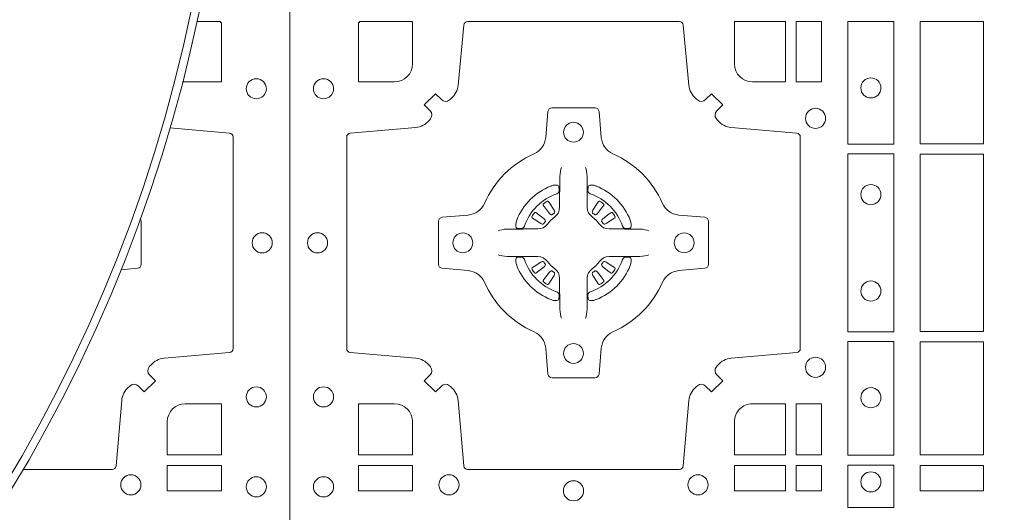
# Model space of a CAD drawing. Units: millimetres. Extents: x 0 to 21000, y 0 to 14850.
# Drawn here: x 4797 to 5046, y 8536 to 8661 of the extents above; entities that cross this region are included whole.
import ezdxf

# ---------------------------------------------------------------- set-up
doc = ezdxf.new("R2010")
doc.units = ezdxf.units.MM
doc.header["$LTSCALE"] = 333.33333
doc.layers.add('FRW-Rifi ST', color=124, linetype='Continuous', lineweight=15)

# ---------------------------------------------------------------- blocks, each defined once
blk = doc.blocks.new('ST-Block_(DS)')
at = {"color": 0, "linetype": 'Continuous', "lineweight": 0}
for p, q in [((0.06417769491619651, 0.2731324732297935), (0.06411436498120793, 0.2730836272237696)), ((0.06512095332121248, 0.2737884521482954), (0.06505339145621747, 0.2737456262107685)), ((0.07837904691652398, 0.2737884521482954), (0.07844660878151899, 0.2737456262107685)), ((0.07932230532153994, 0.2731324732297935), (0.07938563525652853, 0.2730836272237696)), ((0.06417769491619651, 0.2533675432204632), (0.06411436498120793, 0.2534163892264871)), ((0.06512095332121248, 0.2527115643019613), (0.06505339145621747, 0.2527543902394882)), ((0.07837904691652398, 0.2527115643019613), (0.07844660878151899, 0.2527543902394882)), ((0.07932230532153994, 0.2533675432204632), (0.07938563525652853, 0.2534163892264871))]:
    blk.add_line(p, q, dxfattribs=at)
at = {"color": 0, "linetype": 'Continuous'}
blk.add_lwpolyline([(0, 0.8000000000000114), (0.8000000000000114, 0.8000000000000114), (0.8000000000000114, 0), (0, 0)], close=True, dxfattribs=at)
at = {"color": 0, "linetype": 'Continuous', "lineweight": 0}
for points in [[(0.04037994146318624, 0.2994197905060787, -0.3934169849762357), (0.03833365440351599, 0.2994947731489788), (0.03683501482001361, 0.3009934425349741), (0.03400656580899408, 0.2981649935244661), (0.03550523519473359, 0.2966663539405658, -0.3937079339708334), (0.03558020864403488, 0.2946200527572671, 0.002909744600554349), (0.03521755337709465, 0.2941969633101564, -0.197738549460003), (0.03184658288950004, 0.2924521565434759), (0.01528227329220044, 0.2910029590126442, 0.3892531314078768), (0.0143716633320139, 0.2900092303749773), (0.0143716633320139, 0.2364907562729854, 0.3892459248336042), (0.01528227329251308, 0.2354970276354607), (0.03184658288927267, 0.2340478599067808, -0.197700557103032), (0.03521755242311997, 0.2323030455566197, 0.002909744600554349), (0.03558021783825893, 0.231879949569219, -0.3937060540790648), (0.0355052351950178, 0.2298336327074821), (0.03400656580899408, 0.2283349931239798), (0.03683501482001361, 0.22550657391497), (0.03833365440357284, 0.2270052134988134, -0.3934496712986114), (0.04037995558672947, 0.2270802050680061, 0.002909744600554349), (0.04080304503406751, 0.2267175614829853, -0.1977170592532589), (0.04254785180049225, 0.223346561192983), (0.04399704933132398, 0.2067822515959676, 0.3892607308852883), (0.04499077796901929, 0.2058716714379614), (0.09850925207140904, 0.2058716714377056, 0.3892535264894209), (0.09950298070901908, 0.2067822515959676), (0.1009521484372726, 0.2233465611932672, -0.1977100876512671), (0.1026969627873768, 0.2267175488470912, 0.002909744600554349), (0.1031200587748629, 0.2270801961419977, -0.3934447916420916), (0.1051663756369976, 0.2270052134989839), (0.1066650152205, 0.22550657391497), (0.1094934344289982, 0.2283349931239798), (0.1079947948453253, 0.2298336327072832, -0.3937169124160596), (0.1079198032759905, 0.2318799520107007, 0.002909744600554349), (0.1082824468611818, 0.232303053140356, -0.1976970101736479), (0.1116534471510136, 0.2340478599069797), (0.1282177567480574, 0.2354970276353754, 0.3892535264894209), (0.1291283369060068, 0.2364907562729854), (0.1291283369062626, 0.2900092303749489, 0.389260730883658), (0.1282177567480005, 0.2910029590124736), (0.1116534471509567, 0.2924521565435612, -0.1977350021330027), (0.1082824594969054, 0.294196959211348, 0.002909744600554349), (0.1079198122022547, 0.294620066881123, -0.3937187923358352), (0.1079947948454958, 0.2966663539404806), (0.1094934344289982, 0.2981649935244661), (0.1066650152205, 0.3009934425349741), (0.1051663756367134, 0.2994947731491777, -0.3934121057108304), (0.1031200563332959, 0.2994197996999617, 0.002909744600554349), (0.1026969552038679, 0.2997824549671861, -0.1977116302039744), (0.1009521484375, 0.3031534254549797), (0.09950298070870645, 0.3183393925430096, 0.3892459248336043), (0.09850925207101113, 0.3192500025035656), (0.04499077796901929, 0.3192500025034519, 0.3892531314078769), (0.04399704933149451, 0.3183393925430664), (0.04254785180083331, 0.303153425454866, -0.1977186016000398), (0.04080304913264854, 0.2997824559208766, 0.002909744600554349), (0.04037995558672947, 0.2994197996999617)], [(0.02650001645051248, 0.303981453179972), (0.01733872294400385, 0.303981453179972), (0.01733872294400385, 0.3190056532625078), (0.01758307218551636, 0.3190056532625078), (0.01758307218551636, 0.3192500025035088), (0.0310185551639961, 0.3192500025035088), (0.03101856071901921, 0.3085000023839655, -0.4142135623730951), (0.02650000596000268, 0.3039814476249489)], [(0.1124814512009777, 0.3085000023839655, 0.4142135623730949), (0.1170000135895179, 0.303981453179972), (0.1254113018510168, 0.303981453179972), (0.1254113018510168, 0.3192500025035088), (0.1124814450739962, 0.3192500025035088), (0.1124814450739962, 0.3084999918934841)], [(0.09427392482740515, 0.2732282280919378, 0.273217431262583), (0.09839937090850981, 0.2702797949309854), (0.1049745976923475, 0.2697045207020778, -0.3892799323551107), (0.1058851778504959, 0.2687108218664775), (0.1058851778507517, 0.2577891945834949, -0.389260730883658), (0.104974597692518, 0.2567954659459701), (0.09839937090825401, 0.2562202215191576, 0.2732254361188151), (0.09427391421269249, 0.2532717667984912, -0.1862991755783156), (0.0817282497878864, 0.2407260835166483, 0.273215334542155), (0.07877978682500952, 0.2366006374354868), (0.07820454239819696, 0.2300254106519617, -0.3892607308852883), (0.07721081376050165, 0.2291148304934723), (0.06628918647726323, 0.2291148304938986, -0.3892799323551107), (0.06529548764200399, 0.2300254106519617), (0.06472021341303957, 0.2366006374356289, 0.2732184433903619), (0.06177177037451997, 0.2407260941313041, -0.1862991755783157), (0.04922610521313686, 0.2532717585559112, 0.2732063037114268), (0.04510062932951087, 0.256220221518987), (0.03852540254584369, 0.2567954659457712, -0.3892421991556839), (0.03761482238749636, 0.2577891945834665), (0.03761482238746794, 0.2687108218667902, -0.3892613972643062), (0.03852540254550263, 0.2697045207019642), (0.04510062932970982, 0.2702797949312128, 0.2731982958055906), (0.04922609770733288, 0.2732282379694766, -0.1862991755783156), (0.06177178025214403, 0.2857739031314281, 0.2732187942303899), (0.06472021341301115, 0.2898993790144857), (0.06529548764183346, 0.296474605798295, -0.389261397264306), (0.06628918647751902, 0.2973851859564718), (0.07721081376050165, 0.2973851859568697, -0.389242199155684), (0.07820454239799801, 0.2964746057984655), (0.07877978682512321, 0.2898993790147699, 0.2732156853444537), (0.0817282415455054, 0.2857739106366637, -0.1862991755783156), (0.09427391421269249, 0.2732282379694766)], [(0.06875157654269515, 0.2823408544057884), (0.06874768733919723, 0.2823319733137737), (0.06857335865461778, 0.2819252610202909, 0.0609915694004648), (0.0682593315837039, 0.2794453203672731), (0.06825858652570105, 0.2793934047217874), (0.06825895905470247, 0.2790443599222954), (0.06826070249070426, 0.2776448428627702), (0.06826320588569956, 0.2761408090587736), (0.0682499885556922, 0.2759712040422926), (0.0682499885556922, 0.2752814292902883), (0.0682499885556922, 0.274974346160775), (0.0682499885556922, 0.2743813097472696), (0.06824998855577746, 0.2722477912898285, -0.2407881692709883), (0.06700674268995499, 0.2698159598119787, 0.08006839628932484), (0.06518404483759355, 0.267993271350349, -0.2407995171325384), (0.06275220513319368, 0.2667500078672731), (0.06061867177470504, 0.2667500078672731), (0.0600256502627019, 0.2667500078672731), (0.05971858203369607, 0.2667500078672731), (0.05902879238070113, 0.2667500078672731), (0.0588592022652108, 0.2667368054387964), (0.05850681960569659, 0.2667374610897753), (0.05710211694221812, 0.2667396366592811), (0.0556065917012063, 0.2667413949962736), (0.05555469095668286, 0.2667406797404794, 0.06693183209327812), (0.05307472050171214, 0.2664266526697929), (0.05266803801021069, 0.2662523090837965), (0.05265912711570309, 0.2662484347817724)], [(0.07474842369504131, 0.2823408544057884), (0.07475231289853923, 0.2823319733137737), (0.07492664158311868, 0.2819252610202909, -0.0609915694004648), (0.07524066865403256, 0.2794453203672731), (0.07524141371203541, 0.2793934047217874), (0.07524104118303399, 0.2790443599222954), (0.0752392977470322, 0.2776448428627702), (0.0752367943520369, 0.2761408090587736), (0.07525001168204426, 0.2759712040422926), (0.07525001168204426, 0.2752814292902883), (0.07525001168204426, 0.274974346160775), (0.07525001168204426, 0.2743813097472696), (0.075250011681959, 0.2722477912898285, 0.2407881692709883), (0.07649325754778147, 0.2698159598119787, -0.08006839628932484), (0.07831595540014291, 0.267993271350349, 0.2407995171325384), (0.08074779510454277, 0.2667500078672731), (0.08288132846303142, 0.2667500078672731), (0.08347434997503456, 0.2667500078672731), (0.08378141820404039, 0.2667500078672731), (0.08447120785703532, 0.2667500078672731), (0.08464079797252566, 0.2667368054387964), (0.08499318063203987, 0.2667374610897753), (0.08639788329551834, 0.2667396366592811), (0.08789340853653016, 0.2667413949962736), (0.0879453092810536, 0.2667406797404794, -0.06693183209327812), (0.09042527973602432, 0.2664266526697929), (0.09083196222752576, 0.2662523090837965), (0.09084087312203337, 0.2662484347817724)], [(0.06750367879848795, 0.2756427228448786, 0.3504273157009664), (0.06811262965169362, 0.2765658199782877), (0.06802057027769592, 0.2775344550607883), (0.0679340392347001, 0.2777059674257885), (0.06762281358220434, 0.2778520882127964), (0.06715540885869586, 0.2778832316392936), (0.06662592589819383, 0.2778062522407936), (0.06607088744621592, 0.2776351571077953), (0.06602178184286345, 0.2776159059389727, 0.2058256120446896), (0.05738409161520508, 0.268978208303281), (0.05722444057420262, 0.2684980034822786), (0.05712150335270394, 0.2679166793817842), (0.05713171064820699, 0.2674647569652961), (0.0572297155852084, 0.2671533524987808), (0.0574053108687167, 0.2669925391672905), (0.05746552646121472, 0.2669794261452694), (0.05843417644470605, 0.2668873667714706, 0.349525208324903), (0.05935729096350428, 0.2674963196826923, -0.231660555263689), (0.06750368031677567, 0.2756427090359637)], [(0.0759963214392485, 0.2756427228448786, -0.3504273157009664), (0.07538737058604283, 0.2765658199782877), (0.07547942996004053, 0.2775344550607883), (0.07556596100303636, 0.2777059674257885), (0.07587718665553211, 0.2778520882127964), (0.0763445913790406, 0.2778832316392936), (0.07687407433954263, 0.2778062522407936), (0.07742911279152054, 0.2776351571077953), (0.07747821839487301, 0.2776159059389727, -0.2058256120446896), (0.08611590862253138, 0.268978208303281), (0.08627555966353384, 0.2684980034822786), (0.08637849688503252, 0.2679166793817842), (0.08636828958952947, 0.2674647569652961), (0.08627028465252806, 0.2671533524987808), (0.08609468936901976, 0.2669925391672905), (0.08603447377652174, 0.2669794261452694), (0.0850658237930304, 0.2668873667714706, -0.349525208324903), (0.08414270927423217, 0.2674963196826923, 0.231660555263689), (0.07599631992096079, 0.2756427090359637)], [(0.06411436498115108, 0.2730836272234285, 0.3999354469270839), (0.06407298445671472, 0.2728107571597889), (0.06425525546021049, 0.2725504338737892), (0.06433396339369324, 0.2724397480482708), (0.0644238322971944, 0.2723179459567859), (0.06566149294320667, 0.2706815600392929), (0.06596033573120508, 0.2704248726362835), (0.06610898971521806, 0.270371496677285), (0.0662779837842038, 0.2703652381892709), (0.06637901365721177, 0.2703951895232706), (0.06644457955505345, 0.2704337414697022, -0.01262832228712048), (0.06681405305820931, 0.2706924378867939), (0.0669003009791993, 0.2707723081107929), (0.06695619523469531, 0.27086919546079), (0.0669913470742074, 0.2710255086417703), (0.06696185767620477, 0.2712702751157963), (0.06684899628120888, 0.2715130746362888), (0.06573459804019421, 0.2732357680792745), (0.06565088331669244, 0.2733618617052684), (0.0655737847087039, 0.2734736800192934), (0.0653915137047818, 0.2737340033050657, 0.3996222688468539), (0.06512095332098511, 0.273788452148068)], [(0.0650533935554165, 0.2737456393704747, 0.02147640808434647), (0.06417769376918159, 0.273132467778936)], [(0.07938563525658537, 0.2730836272234285, -0.3999354469270839), (0.07942701578102174, 0.2728107571597889), (0.07924474477752597, 0.2725504338737892), (0.07916603684404322, 0.2724397480482708), (0.07907616794054206, 0.2723179459567859), (0.07783850729452979, 0.2706815600392929), (0.07753966450653138, 0.2704248726362835), (0.0773910105225184, 0.270371496677285), (0.07722201645353266, 0.2703652381892709), (0.07712098658052469, 0.2703951895232706), (0.077055420682683, 0.2704337414697022, 0.01262832228712048), (0.07668594717952715, 0.2706924378867939), (0.07659969925853716, 0.2707723081107929), (0.07654380500304114, 0.27086919546079), (0.07650865316352906, 0.2710255086417703), (0.07653814256153169, 0.2712702751157963), (0.07665100395652757, 0.2715130746362888), (0.07776540219754224, 0.2732357680792745), (0.07784911692104401, 0.2733618617052684), (0.07792621552903256, 0.2734736800192934), (0.07810848653295466, 0.2737340033050657, -0.3996222688468539), (0.07837904691675135, 0.273788452148068)], [(0.07844660668231995, 0.2737456393704747, -0.02147640808434647), (0.07932230646855487, 0.273132467778936)], [(0.06456625759571466, 0.2685554325577755), (0.06461999118269546, 0.2686599791047968), (0.06463939249471196, 0.2687701284882849), (0.0646189481016961, 0.2689290344712845), (0.06450751721820325, 0.2691489756102783), (0.06431843638370083, 0.2693384885782848), (0.06268203556521712, 0.2705761790272732), (0.06256024837469454, 0.2706660330292721), (0.06244954764821387, 0.2707447409627832), (0.06218923926337538, 0.2709270119665064, 0.3996727118806025), (0.061916384100698, 0.2708856463427765), (0.06186753222053198, 0.2708223062302864, 0.0214764080843467), (0.06125435531120615, 0.2699466049667762), (0.06121155917588794, 0.2698790431018381, 0.399820866239971), (0.06126599311770065, 0.2696084678167949), (0.06152630150270966, 0.2694262266157921), (0.06163813471769686, 0.2693490982052822), (0.0617642283437192, 0.2692654132837902), (0.06348693668820715, 0.2681510150427755), (0.0638555467127162, 0.2680119872087801), (0.0640134841202098, 0.2680127024647732), (0.0641744315622077, 0.2680646181102873), (0.06425912976220616, 0.2681272923942686), (0.06430755523328457, 0.268185953847194, -0.01262832228712048), (0.06456625852976572, 0.2685554204444145)], [(0.0789337426420218, 0.2685554325577755), (0.078880009055041, 0.2686599791047968), (0.0788606077430245, 0.2687701284882849), (0.07888105213604035, 0.2689290344712845), (0.07899248301953321, 0.2691489756102783), (0.07918156385403563, 0.2693384885782848), (0.08081796467251934, 0.2705761790272732), (0.08093975186304192, 0.2706660330292721), (0.08105045258952259, 0.2707447409627832), (0.08131076097436107, 0.2709270119665064, -0.3996727118806025), (0.08158361613703846, 0.2708856463427765), (0.08163246801720447, 0.2708223062302864, -0.0214764080843467), (0.0822456449265303, 0.2699466049667762), (0.08228844106184852, 0.2698790431018381, -0.399820866239971), (0.08223400712003581, 0.2696084678167949), (0.0819736987350268, 0.2694262266157921), (0.0818618655200396, 0.2693490982052822), (0.08173577189401726, 0.2692654132837902), (0.0800130635495293, 0.2681510150427755), (0.07964445352502025, 0.2680119872087801), (0.07948651611752666, 0.2680127024647732), (0.07932556867552876, 0.2680646181102873), (0.0792408704755303, 0.2681272923942686), (0.07919244500445188, 0.268185953847194, 0.01262832228712048), (0.07893374170797074, 0.2685554204444145)], [(0.06875157654269515, 0.2441591620444683), (0.06874768733919723, 0.244168043136483), (0.06857335865461778, 0.2445747554299658, -0.0609915694004648), (0.0682593315837039, 0.2470546960829836), (0.06825858652570105, 0.2471066117284693), (0.06825895905470247, 0.2474556565279613), (0.06826070249070426, 0.2488551735874864), (0.06826320588569956, 0.2503592073914831), (0.0682499885556922, 0.2505288124079641), (0.0682499885556922, 0.2512185871599684), (0.0682499885556922, 0.2515256702894817), (0.0682499885556922, 0.2521187067029871), (0.06824998855577746, 0.2542522251604282, 0.2407881692709883), (0.06700674268995499, 0.256684056638278, -0.08006839628932484), (0.06518404483759355, 0.2585067450999077, 0.2407995171325384), (0.06275220513319368, 0.2597500085829836), (0.06061867177470504, 0.2597500085829836), (0.0600256502627019, 0.2597500085829836), (0.05971858203369607, 0.2597500085829836), (0.05902879238070113, 0.2597500085829836), (0.0588592022652108, 0.2597632110114603), (0.05850681960569659, 0.2597625553604814), (0.05710211694221812, 0.2597603797909755), (0.0556065917012063, 0.2597586214539831), (0.05555469095668286, 0.2597593367097772, -0.06693183209327812), (0.05307472050171214, 0.2600733637804638), (0.05266803801021069, 0.2602477073664602), (0.05265912711570309, 0.2602515816684843)], [(0.06750367879848795, 0.2508572936053781, -0.3504273157009664), (0.06811262965169362, 0.249934196471969), (0.06802057027769592, 0.2489655613894683), (0.0679340392347001, 0.2487940490244682), (0.06762281358220434, 0.2486479282374603), (0.06715540885869586, 0.2486167848109631), (0.06662592589819383, 0.2486937642094631), (0.06607088744621592, 0.2488648593424614), (0.06602178184286345, 0.248884110511284, -0.2058256120446896), (0.05738409161520508, 0.2575218081469757), (0.05722444057420262, 0.2580020129679781), (0.05712150335270394, 0.2585833370684725), (0.05713171064820699, 0.2590352594849605), (0.0572297155852084, 0.2593466639514759), (0.0574053108687167, 0.2595074772829662), (0.05746552646121472, 0.2595205903049873), (0.05843417644470605, 0.2596126496787861, -0.349525208324903), (0.05935729096350428, 0.2590036967675644, 0.231660555263689), (0.06750368031677567, 0.250857307414293)], [(0.07474842369504131, 0.2441591620444683), (0.07475231289853923, 0.244168043136483), (0.07492664158311868, 0.2445747554299658, 0.0609915694004648), (0.07524066865403256, 0.2470546960829836), (0.07524141371203541, 0.2471066117284693), (0.07524104118303399, 0.2474556565279613), (0.0752392977470322, 0.2488551735874864), (0.0752367943520369, 0.2503592073914831), (0.07525001168204426, 0.2505288124079641), (0.07525001168204426, 0.2512185871599684), (0.07525001168204426, 0.2515256702894817), (0.07525001168204426, 0.2521187067029871), (0.075250011681959, 0.2542522251604282, -0.2407881692709883), (0.07649325754778147, 0.256684056638278, 0.08006839628932484), (0.07831595540014291, 0.2585067450999077, -0.2407995171325384), (0.08074779510454277, 0.2597500085829836), (0.08288132846303142, 0.2597500085829836), (0.08347434997503456, 0.2597500085829836), (0.08378141820404039, 0.2597500085829836), (0.08447120785703532, 0.2597500085829836), (0.08464079797252566, 0.2597632110114603), (0.08499318063203987, 0.2597625553604814), (0.08639788329551834, 0.2597603797909755), (0.08789340853653016, 0.2597586214539831), (0.0879453092810536, 0.2597593367097772, 0.06693183209327812), (0.09042527973602432, 0.2600733637804638), (0.09083196222752576, 0.2602477073664602), (0.09084087312203337, 0.2602515816684843)], [(0.0759963214392485, 0.2508572936053781, 0.3504273157009664), (0.07538737058604283, 0.249934196471969), (0.07547942996004053, 0.2489655613894683), (0.07556596100303636, 0.2487940490244682), (0.07587718665553211, 0.2486479282374603), (0.0763445913790406, 0.2486167848109631), (0.07687407433954263, 0.2486937642094631), (0.07742911279152054, 0.2488648593424614), (0.07747821839487301, 0.248884110511284, 0.2058256120446896), (0.08611590862253138, 0.2575218081469757), (0.08627555966353384, 0.2580020129679781), (0.08637849688503252, 0.2585833370684725), (0.08636828958952947, 0.2590352594849605), (0.08627028465252806, 0.2593466639514759), (0.08609468936901976, 0.2595074772829662), (0.08603447377652174, 0.2595205903049873), (0.0850658237930304, 0.2596126496787861, 0.349525208324903), (0.08414270927423217, 0.2590036967675644, -0.231660555263689), (0.07599631992096079, 0.250857307414293)], [(0.06456625759571466, 0.2579445838924812), (0.06461999118269546, 0.2578400373454599), (0.06463939249471196, 0.2577298879619718), (0.0646189481016961, 0.2575709819789722), (0.06450751721820325, 0.2573510408399784), (0.06431843638370083, 0.2571615278719719), (0.06268203556521712, 0.2559238374229835), (0.06256024837469454, 0.2558339834209846), (0.06244954764821387, 0.2557552754874735), (0.06218923926337538, 0.2555730044837503, -0.3996727118806025), (0.061916384100698, 0.2556143701074802), (0.06186753222053198, 0.2556777102199703, -0.0214764080843467), (0.06125435531120615, 0.2565534114834804), (0.06121155917588794, 0.2566209733484186, -0.399820866239971), (0.06126599311770065, 0.2568915486334618), (0.06152630150270966, 0.2570737898344646), (0.06163813471769686, 0.2571509182449745), (0.0617642283437192, 0.2572346031664665), (0.06348693668820715, 0.2583490014074812), (0.0638555467127162, 0.2584880292414766), (0.0640134841202098, 0.2584873139854835), (0.0641744315622077, 0.2584353983399694), (0.06425912976220616, 0.2583727240559881), (0.06430755523328457, 0.2583140626030627, 0.01262832228712048), (0.06456625852976572, 0.2579445960058422)], [(0.0789337426420218, 0.2579445838924812), (0.078880009055041, 0.2578400373454599), (0.0788606077430245, 0.2577298879619718), (0.07888105213604035, 0.2575709819789722), (0.07899248301953321, 0.2573510408399784), (0.07918156385403563, 0.2571615278719719), (0.08081796467251934, 0.2559238374229835), (0.08093975186304192, 0.2558339834209846), (0.08105045258952259, 0.2557552754874735), (0.08131076097436107, 0.2555730044837503, 0.3996727118806025), (0.08158361613703846, 0.2556143701074802), (0.08163246801720447, 0.2556777102199703, 0.0214764080843467), (0.0822456449265303, 0.2565534114834804), (0.08228844106184852, 0.2566209733484186, 0.399820866239971), (0.08223400712003581, 0.2568915486334618), (0.0819736987350268, 0.2570737898344646), (0.0818618655200396, 0.2571509182449745), (0.08173577189401726, 0.2572346031664665), (0.0800130635495293, 0.2583490014074812), (0.07964445352502025, 0.2584880292414766), (0.07948651611752666, 0.2584873139854835), (0.07932556867552876, 0.2584353983399694), (0.0792408704755303, 0.2583727240559881), (0.07919244500445188, 0.2583140626030627, -0.01262832228712048), (0.07893374170797074, 0.2579445960058422)], [(0.06411436498115108, 0.2534163892268282, -0.3999354469270839), (0.06407298445671472, 0.2536892592904678), (0.06425525546021049, 0.2539495825764675), (0.06433396339369324, 0.2540602684019859), (0.0644238322971944, 0.2541820704934707), (0.06566149294320667, 0.2558184564109638), (0.06596033573120508, 0.2560751438139732), (0.06610898971521806, 0.2561285197729717), (0.0662779837842038, 0.2561347782609857), (0.06637901365721177, 0.2561048269269861), (0.06644457955505345, 0.2560662749805545, 0.01262832228712048), (0.06681405305820931, 0.2558075785634628), (0.0669003009791993, 0.2557277083394638), (0.06695619523469531, 0.2556308209894667), (0.0669913470742074, 0.2554745078084864), (0.06696185767620477, 0.2552297413344604), (0.06684899628120888, 0.2549869418139679), (0.06573459804019421, 0.2532642483709822), (0.06565088331669244, 0.2531381547449882), (0.0655737847087039, 0.2530263364309633), (0.0653915137047818, 0.252766013145191, -0.3996222688468539), (0.06512095332098511, 0.2527115643021887)], [(0.07938563525658537, 0.2534163892268282, 0.3999354469270839), (0.07942701578102174, 0.2536892592904678), (0.07924474477752597, 0.2539495825764675), (0.07916603684404322, 0.2540602684019859), (0.07907616794054206, 0.2541820704934707), (0.07783850729452979, 0.2558184564109638), (0.07753966450653138, 0.2560751438139732), (0.0773910105225184, 0.2561285197729717), (0.07722201645353266, 0.2561347782609857), (0.07712098658052469, 0.2561048269269861), (0.077055420682683, 0.2560662749805545, -0.01262832228712048), (0.07668594717952715, 0.2558075785634628), (0.07659969925853716, 0.2557277083394638), (0.07654380500304114, 0.2556308209894667), (0.07650865316352906, 0.2554745078084864), (0.07653814256153169, 0.2552297413344604), (0.07665100395652757, 0.2549869418139679), (0.07776540219754224, 0.2532642483709822), (0.07784911692104401, 0.2531381547449882), (0.07792621552903256, 0.2530263364309633), (0.07810848653295466, 0.252766013145191, 0.3996222688468539), (0.07837904691675135, 0.2527115643021887)], [(0.0650533935554165, 0.252754377079782, -0.02147640808434647), (0.06417769376918159, 0.2533675486713207)], [(0.07844660668231995, 0.252754377079782, 0.02147640808434647), (0.07932230646855487, 0.2533675486713207)], [(0.02650000596000268, 0.2225185571429904, -0.414213562373095), (0.0310185551639961, 0.2179999947544786), (0.0310185551639961, 0.2095887064929798), (0.01733872294400385, 0.2095887064929798), (0.01733872294400385, 0.2225185632704836), (0.02650001645051248, 0.2225185632704836)], [(0.1170000059599943, 0.2225185571429904, 0.414213562373095), (0.1124814450739962, 0.2179999947544786), (0.1124814450739962, 0.2095887064929798), (0.1254113018510168, 0.2095887064929798), (0.1254113018510168, 0.2225185632704836), (0.1170000135895179, 0.2225185632704836)]]:
    blk.add_lwpolyline(points, format="xyb", dxfattribs=at)
for points in [[(0.1280887126920049, 0.3192500025035088), (0.1280887126920049, 0.303981453179972), (0.1344999969005016, 0.303981453179972), (0.1344999969005016, 0.3192500025035088)], [(0.1528387069700159, 0.2882375121114649), (0.1411613225935184, 0.2882375121114649), (0.1411613225935184, 0.3192500025035088), (0.1528387069700159, 0.3192500025035088)], [(0.1595000028609945, 0.3192500025035088), (0.1595000028609945, 0.2883387207979808), (0.1755000054835136, 0.2883387207979808), (0.1755000054835136, 0.3192500025035088)], [(0.1528387069700159, 0.2407375276084736), (0.1411613225935184, 0.2407375276084736), (0.1411613225935184, 0.2857624888419821), (0.1528387069700159, 0.2857624888419821)], [(0.1755000054835136, 0.2856612801549829), (0.1595000028609945, 0.2856612801549829), (0.1595000028609945, 0.2408387064929798), (0.1755000054835136, 0.2408387064929798)], [(0.1528387069700159, 0.2095031738279829), (0.1528387069700159, 0.2382624745364694), (0.1411613225935184, 0.2382624745364694), (0.1411613225935184, 0.2095031738279829)], [(0.1595000028609945, 0.2381612956519632), (0.1595000028609945, 0.2095887064929798), (0.1755000054835136, 0.2095887064929798), (0.1755000054835136, 0.2381612956519632)], [(0.1280887126920049, 0.2225185632704836), (0.1344999969005016, 0.2225185632704836), (0.1344999969005016, 0.2095887064929798), (0.1280887126920049, 0.2095887064929798)], [(0.01733872294400385, 0.2069112956519632), (0.01733872294400385, 0.2005000114439781), (0.0310185551639961, 0.2005000114439781), (0.0310185551639961, 0.2069112956519632)], [(0.1124814450739962, 0.2069112956519632), (0.1124814450739962, 0.2005000114439781), (0.1254113018510168, 0.2005000114439781), (0.1254113018510168, 0.2069112956519632)], [(0.1280887126920049, 0.2069112956519632), (0.1280887126920049, 0.2005000114439781), (0.1344999969005016, 0.2005000114439781), (0.1344999969005016, 0.2069112956519632)], [(0.1528387069700159, 0.1962531805034757), (0.1411613225935184, 0.1962531805034757), (0.1411613225935184, 0.2069968283174717), (0.1528387069700159, 0.2069968283174717)], [(0.1595000028609945, 0.2069112956519632), (0.1595000028609945, 0.2005000114439781), (0.1755000054835136, 0.2005000114439781), (0.1755000054835136, 0.2069112956519632)]]:
    blk.add_lwpolyline(points, close=True, dxfattribs=at)
for centre, radius in [((0.008500005960002, 0.3022500023839712), 0.002545955351399272), ((0.1470000059599954, 0.3024500023839778), 0.002545955351399272), ((0.1330000059600138, 0.294750002383978), 0.002545955351399272), ((0.07175001430454131, 0.2912500023839755), 0.0025), ((0.1470000059599954, 0.2754500023839626), 0.002545955351399272), ((0.007000005960009048, 0.2632500023839839), 0.002545955351399272), ((0.0437500143045213, 0.2632500023839839), 0.0025), ((0.0997500143045329, 0.2632500023839839), 0.0025), ((0.1470000059599954, 0.2510500023839768), 0.002545955351399272), ((0.07175001430454131, 0.2352500023839639), 0.0025), ((0.1330000059600138, 0.2317500023839614), 0.002545955351399272), ((0.008500005960002, 0.2242500023839682), 0.002545955351399272), ((0.1470000059599954, 0.2240500023839616), 0.002545955351399272), ((0.0402500059600186, 0.2020000023839827), 0.002545955351399414), ((0.1032500059600068, 0.2020000023839827), 0.002545955351399414), ((0.1470000059599954, 0.202750002383965), 0.002545955351399272), ((0.008500005960002, 0.2015000023839661), 0.002545955351399272), ((0.07175000596001269, 0.2005000023839614), 0.002545955351399272)]:
    blk.add_circle(centre, radius, dxfattribs=at)
blk = doc.blocks.new('QuadroControl-ST+Fiter-Set_DA600_(DS)')
at = {"color": 0, "linetype": 'Continuous'}
blk.add_lwpolyline([(0, 0.8000000000000114), (0.8000000000000114, 0.8000000000000114), (0.8000000000000114, 0), (0, 0)], close=True, dxfattribs=at)
at = {"color": 0, "linetype": 'Continuous', "lineweight": 0}
blk.add_lwpolyline([(0.7734999835495273, 0.303981453179972), (0.7826612770560359, 0.303981453179972), (0.7826612770560359, 0.3190056532625078), (0.782416927814495, 0.3190056532625078), (0.782416927814495, 0.3192500025035088), (0.776436500308364, 0.3192500025035088)], dxfattribs=at)
for points in [[(0.772846560175708, 0.3040289441988193, 0.03629594718444201), (0.7734999940399803, 0.3039814476249489)], [(0.7696357007047254, 0.2923224727971103), (0.7847177267078109, 0.2910029590126442, -0.3892531314078768), (0.785628336667969, 0.2900092303749773), (0.785628336667969, 0.2364907562729854, -0.3892459248336042), (0.7847177267075267, 0.2354970276354607), (0.7681534171107387, 0.2340478599067808, 0.197700557103032), (0.764782447576863, 0.2323030455566197, -0.002909744600554349), (0.7644197821617809, 0.231879949569219, 0.3937060540790648), (0.764494764805022, 0.2298336327074821), (0.7659934341910457, 0.2283349931239798), (0.7631649851799693, 0.22550657391497), (0.7616663455964385, 0.2270052134988134, 0.3934496712986114), (0.7596200444132819, 0.2270802050680061, -0.002909744600554349), (0.7591969549659439, 0.2267175614829853, 0.1977170592532589), (0.7574521481994907, 0.223346561192983), (0.7560029506686874, 0.2067822515959676, -0.3892607308852883), (0.7550092220309921, 0.2058716714379614), (0.7324743504954085, 0.2058716714378477)], [(0.7572266566076564, 0.2564238279205426), (0.7614745974541393, 0.2567954659457712, 0.3892421991556839), (0.7623851776124866, 0.2577891945834665), (0.7623851776125434, 0.2687108218667902, 0.1756792108616052), (0.7621539991498594, 0.2693497716015827, 0.1756792108616052)], [(0.7734999940399803, 0.2225185571429904, 0.414213562373095), (0.7689814448360153, 0.2179999947544786), (0.7689814448360153, 0.2095887064929798), (0.7826612770560359, 0.2095887064929798), (0.7826612770560359, 0.2225185632704836), (0.7734999835495273, 0.2225185632704836)]]:
    blk.add_lwpolyline(points, format="xyb", dxfattribs=at)
blk.add_lwpolyline([(0.7826612770560359, 0.2069112956519632), (0.7826612770560359, 0.2005000114439781), (0.7689814448360153, 0.2005000114439781), (0.7689814448360153, 0.2069112956519632)], close=True, dxfattribs=at)
at = {"color": 7, "linetype": 'Continuous'}
blk.add_circle((0.3999999999994088, 0.3999999999870454), 0.3850000000000001, dxfattribs=at)
at = {"color": 7, "linetype": 'Continuous', "lineweight": 0}
blk.add_circle((0.3999999999994088, 0.3999999999870454), 0.3829659090909092, dxfattribs=at)
at = {"color": 0, "linetype": 'Continuous', "lineweight": 0}
for centre, radius in [((0.7914999940400094, 0.3022500023839712), 0.002545955351399272), ((0.7929999940399739, 0.2632500023839839), 0.002545955351399272), ((0.7914999940400094, 0.2242500023839682), 0.002545955351399272), ((0.7597499940400212, 0.2020000023839827), 0.002545955351399414), ((0.7914999940400094, 0.2015000023839661), 0.002545955351399272)]:
    blk.add_circle(centre, radius, dxfattribs=at)

msp = doc.modelspace()

# ---------------------------------------------------------------- block references
at = {"layer": 'FRW-Rifi ST', "xscale": 1000, "yscale": 1000, "zscale": 1000}
for name, p in [('QuadroControl-ST+Fiter-Set_DA600_(DS)', (4065.620622383391, 8341.12100881633)), ('ST-Block_(DS)', (4865.620622383401, 8341.12100881633))]:
    msp.add_blockref(name, p, dxfattribs=at)

doc.saveas('drawing.dxf')
